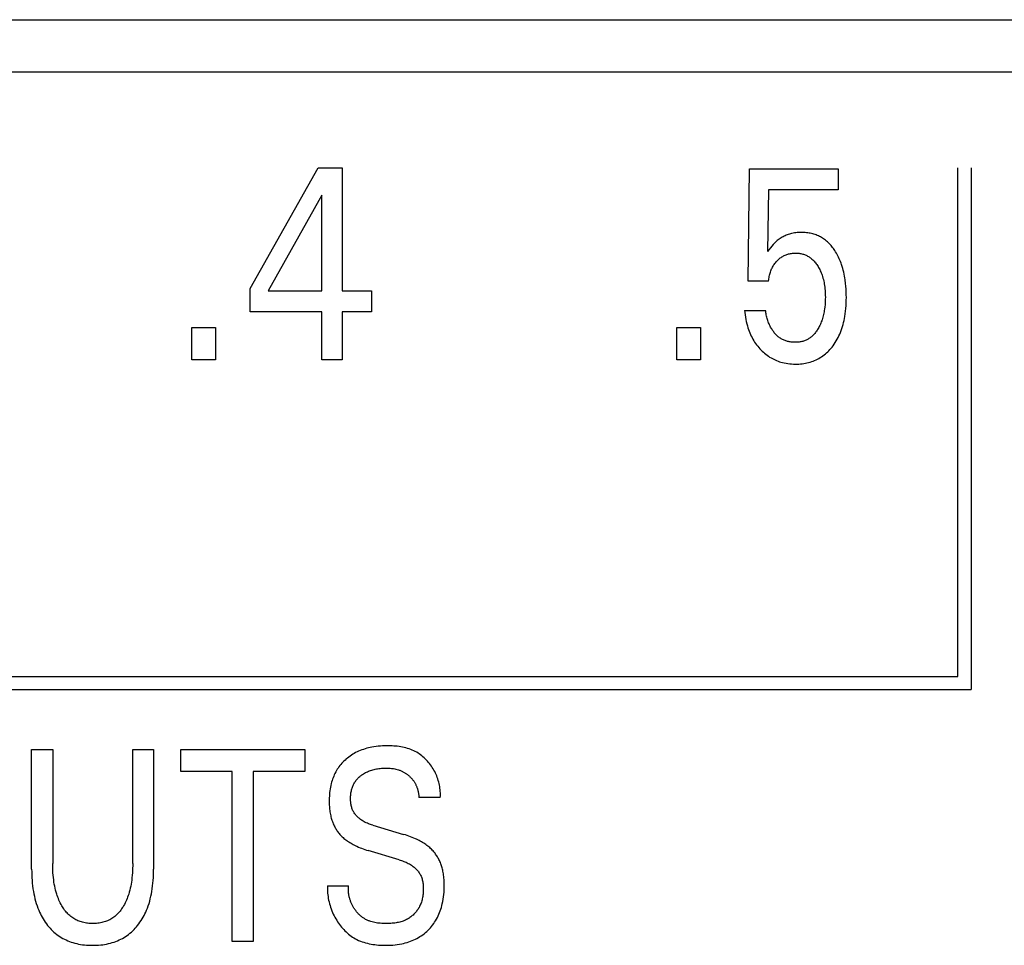
# Model space of a CAD drawing. Extents: x 0 to 594, y 0 to 420.
# Drawn here: x 119 to 127, y 316 to 324 of the extents above; entities that cross this region are included whole.
import ezdxf

# ---------------------------------------------------------------- set-up
doc = ezdxf.new("R2010")
doc.units = 0
doc.header["$LTSCALE"] = 32.67
doc.layers.add('20000_FRONT_O', color=7, linetype='CONTINUOUS')

msp = doc.modelspace()

# ---------------------------------------------------------------- linework, layer by layer
at = {"layer": '20000_FRONT_O', "color": 7, "linetype": 'CONTINUOUS'}
for p, q in [((80.5078, 323.9782), (135.7825, 323.9782)), ((82.2825, 323.5432), (146.2825, 323.5432)), ((121.0222, 321.7363), (121.5864, 322.7432)), ((121.5864, 322.7432), (121.7887, 322.7432)), ((121.7887, 322.7432), (121.7887, 321.7181)), ((125.1696, 321.7986), (125.1805, 322.7342)), ((125.1805, 322.7342), (125.9216, 322.7342)), ((125.9216, 322.7342), (125.9216, 322.5595)), ((126.9175, 318.5032), (126.9175, 322.7432)), ((127.0275, 322.7432), (127.0275, 318.3932)), ((125.341, 322.5595), (125.3311, 322.0447)), ((125.9216, 322.5595), (125.341, 322.5595)), ((121.6173, 322.5153), (121.1719, 321.7181)), ((121.6173, 321.7181), (121.6173, 322.5153)), ((125.341, 321.7986), (125.1696, 321.7986)), ((121.0222, 321.5435), (121.0222, 321.7363)), ((121.1719, 321.7181), (121.6173, 321.7181)), ((121.7887, 321.7181), (122.0309, 321.7181)), ((122.0309, 321.7181), (122.0309, 321.5435)), ((121.6173, 321.5435), (121.0222, 321.5435)), ((121.6173, 321.1432), (121.6173, 321.5435)), ((121.7887, 321.5435), (121.7887, 321.1432)), ((122.0309, 321.5435), (121.7887, 321.5435)), ((125.1406, 321.5549), (125.3156, 321.5549)), ((120.5341, 321.1432), (120.5341, 321.4131)), ((120.5341, 321.4131), (120.7319, 321.4131)), ((120.7319, 321.4131), (120.7319, 321.1432)), ((124.5763, 321.1432), (124.5763, 321.4131)), ((124.5763, 321.4131), (124.7741, 321.4131)), ((124.7741, 321.4131), (124.7741, 321.1432)), ((120.7319, 321.1432), (120.5341, 321.1432)), ((121.7887, 321.1432), (121.6173, 321.1432)), ((124.7741, 321.1432), (124.5763, 321.1432)), ((99.7025, 318.5032), (126.9175, 318.5032)), ((99.5925, 318.3932), (127.0275, 318.3932)), ((119.2002, 316.8965), (119.2002, 317.8932)), ((119.2002, 317.8932), (119.3753, 317.8932)), ((119.3753, 317.8932), (119.3753, 316.9441)), ((120.0421, 316.9441), (120.0421, 317.8932)), ((120.0421, 317.8932), (120.2162, 317.8932)), ((120.2162, 317.8932), (120.2162, 316.8965)), ((120.4421, 317.7118), (120.4421, 317.8932)), ((120.4421, 317.8932), (121.4754, 317.8932)), ((121.4754, 317.8932), (121.4754, 317.7118)), ((120.8712, 317.7118), (120.4421, 317.7118)), ((120.8712, 316.2932), (120.8712, 317.7118)), ((121.0463, 317.7118), (121.0463, 316.2932)), ((121.4754, 317.7118), (121.0463, 317.7118)), ((122.6048, 317.4929), (122.427, 317.4929)), ((122.0423, 317.2628), (122.3, 317.1856)), ((122.2619, 316.9747), (122.0042, 317.0518)), ((121.665, 316.757), (121.841, 316.757)), ((121.0463, 316.2932), (120.8712, 316.2932))]:
    msp.add_line(p, q, dxfattribs=at)
for points in [[(125.9826, 321.7794), (125.9788, 321.8087), (125.9763, 321.8249), (125.9734, 321.841), (125.9702, 321.8571), (125.9667, 321.8731), (125.9628, 321.889), (125.9585, 321.9048), (125.9539, 321.9205), (125.9488, 321.9361), (125.9445, 321.9486), (125.9398, 321.9609), (125.9349, 321.9731), (125.9297, 321.9852), (125.9242, 321.9972), (125.9183, 322.0091), (125.9122, 322.0207), (125.9057, 322.0322), (125.8989, 322.0436), (125.8932, 322.0526), (125.8872, 322.0615), (125.881, 322.0703), (125.8746, 322.0789), (125.868, 322.0873), (125.8611, 322.0955), (125.854, 322.1035), (125.8466, 322.1112), (125.839, 322.1188), (125.8311, 322.126), (125.823, 322.133), (125.8153, 322.1393), (125.8074, 322.1453), (125.7992, 322.151), (125.7909, 322.1565), (125.7824, 322.1617), (125.7738, 322.1666), (125.765, 322.1712), (125.756, 322.1755), (125.7469, 322.1796), (125.7377, 322.1833), (125.7284, 322.1867), (125.7184, 322.19), (125.7084, 322.1929), (125.6982, 322.1954), (125.688, 322.1976), (125.6777, 322.1995), (125.6673, 322.2011), (125.6569, 322.2024), (125.6465, 322.2034), (125.636, 322.2041), (125.6255, 322.2045), (125.615, 322.2046), (125.6032, 322.2044), (125.5913, 322.2039), (125.5796, 322.2031), (125.5678, 322.2018), (125.5561, 322.2002), (125.5445, 322.1981), (125.533, 322.1957), (125.5236, 322.1933), (125.5144, 322.1907), (125.5052, 322.1878), (125.4961, 322.1846), (125.4871, 322.1811), (125.4783, 322.1773), (125.4696, 322.1732), (125.461, 322.1688), (125.4526, 322.1642), (125.4444, 322.1592), (125.4364, 322.154), (125.4286, 322.1485), (125.4209, 322.1428), (125.4134, 322.1368), (125.4062, 322.1305), (125.3991, 322.1241), (125.3885, 322.1136), (125.3782, 322.1027), (125.3667, 322.0896), (125.3556, 322.0762), (125.3432, 322.0606), (125.3311, 322.0447)], [(125.341, 321.7986), (125.342, 321.8084), (125.3431, 321.8182), (125.3446, 321.8279), (125.3463, 321.8375), (125.3483, 321.8472), (125.3506, 321.8567), (125.3532, 321.8662), (125.3559, 321.8747), (125.3588, 321.8832), (125.362, 321.8915), (125.3655, 321.8998), (125.3693, 321.9079), (125.3734, 321.9158), (125.3777, 321.9236), (125.3822, 321.931), (125.387, 321.9381), (125.392, 321.9451), (125.3973, 321.9518), (125.4028, 321.9584), (125.4085, 321.9648), (125.4145, 321.971), (125.4202, 321.9765), (125.4261, 321.9819), (125.4322, 321.987), (125.4384, 321.9919), (125.4448, 321.9965), (125.4514, 322.0009), (125.4582, 322.005), (125.4649, 322.0088), (125.4718, 322.0123), (125.4788, 322.0155), (125.486, 322.0184), (125.4933, 322.021), (125.5006, 322.0234), (125.5081, 322.0254), (125.5159, 322.0273), (125.5239, 322.0288), (125.5319, 322.0301), (125.5399, 322.031), (125.548, 322.0317), (125.5561, 322.0321), (125.5642, 322.0322), (125.5719, 322.0321), (125.5796, 322.0318), (125.5872, 322.0312), (125.5949, 322.0304), (125.6025, 322.0293), (125.61, 322.028), (125.6175, 322.0264), (125.625, 322.0245), (125.6323, 322.0223), (125.6396, 322.0199), (125.6464, 322.0173), (125.6532, 322.0144), (125.6598, 322.0113), (125.6664, 322.0079), (125.6728, 322.0043), (125.679, 322.0004), (125.6851, 321.9964), (125.6911, 321.9921), (125.6969, 321.9876), (125.7025, 321.9829), (125.7091, 321.9769), (125.7154, 321.9706), (125.7214, 321.9641), (125.7272, 321.9574), (125.7328, 321.9505), (125.7382, 321.9434), (125.7433, 321.9361), (125.7482, 321.9287), (125.7529, 321.9211), (125.758, 321.9124), (125.7628, 321.9036), (125.7674, 321.8946), (125.7717, 321.8855), (125.7758, 321.8763), (125.7797, 321.867), (125.7833, 321.8576), (125.7867, 321.8482), (125.7906, 321.8362), (125.7941, 321.8241), (125.7973, 321.8119), (125.8002, 321.7996), (125.8027, 321.7872), (125.805, 321.7748), (125.8069, 321.7624), (125.8088, 321.7483), (125.8103, 321.7343), (125.8116, 321.7202), (125.8125, 321.7061), (125.8132, 321.692), (125.8135, 321.6778), (125.8137, 321.6637), (125.8135, 321.6477), (125.8131, 321.6318), (125.8122, 321.6158), (125.8111, 321.5999), (125.8095, 321.584)], [(125.1406, 321.5549), (125.1424, 321.5361), (125.1447, 321.5173), (125.1474, 321.4986), (125.1507, 321.48), (125.1546, 321.4615), (125.159, 321.4431), (125.1639, 321.4248), (125.1683, 321.4105), (125.173, 321.3963), (125.1782, 321.3822), (125.1837, 321.3682), (125.1896, 321.3545), (125.1959, 321.3409), (125.2027, 321.3276), (125.2099, 321.3145), (125.2172, 321.3022), (125.2248, 321.2902), (125.2328, 321.2784), (125.2412, 321.2669), (125.25, 321.2557), (125.2591, 321.2447), (125.2686, 321.2341), (125.2784, 321.2237), (125.2878, 321.2145), (125.2975, 321.2055), (125.3074, 321.1969), (125.3176, 321.1885), (125.3281, 321.1805), (125.3388, 321.1729), (125.3498, 321.1657), (125.361, 321.1589), (125.3723, 321.1526), (125.3837, 321.1467), (125.3954, 321.1412), (125.4073, 321.1361), (125.4193, 321.1314), (125.4315, 321.1272), (125.4438, 321.1233), (125.4563, 321.1199), (125.4714, 321.1164), (125.4867, 321.1134), (125.502, 321.111), (125.5175, 321.1092), (125.533, 321.108), (125.5486, 321.1072), (125.5642, 321.1069), (125.5781, 321.1071), (125.592, 321.1077), (125.6059, 321.1087), (125.6198, 321.1101), (125.6336, 321.1119), (125.6473, 321.1142), (125.6609, 321.117), (125.6744, 321.1202), (125.6878, 321.124), (125.7001, 321.1279), (125.7124, 321.1323), (125.7244, 321.1371), (125.7363, 321.1424), (125.748, 321.1481), (125.7595, 321.1542), (125.7707, 321.1607), (125.7817, 321.1676), (125.7924, 321.175), (125.8032, 321.183), (125.8137, 321.1914), (125.8239, 321.2002), (125.8337, 321.2094), (125.8433, 321.2189), (125.8525, 321.2288), (125.8613, 321.2389), (125.8699, 321.2493), (125.8781, 321.26), (125.8874, 321.273), (125.8962, 321.2862), (125.9045, 321.2998), (125.9124, 321.3136), (125.9199, 321.3277), (125.9269, 321.342), (125.9334, 321.3565), (125.9396, 321.3712), (125.9458, 321.3874), (125.9515, 321.4038), (125.9568, 321.4204), (125.9616, 321.4371), (125.9659, 321.4539), (125.9699, 321.4708), (125.9734, 321.4879), (125.9765, 321.505), (125.9799, 321.5271), (125.9827, 321.5494), (125.9849, 321.5717), (125.9866, 321.5941), (125.9878, 321.6165), (125.9885, 321.639), (125.9888, 321.6614), (125.9886, 321.6851), (125.9879, 321.7087), (125.9866, 321.7323), (125.9849, 321.7559), (125.9826, 321.7794)], [(125.8095, 321.584), (125.807, 321.5642), (125.8053, 321.5531), (125.8034, 321.5421), (125.8013, 321.5312), (125.799, 321.5203), (125.7964, 321.5094), (125.7935, 321.4986), (125.7904, 321.4879), (125.7871, 321.4772), (125.7837, 321.4676), (125.7802, 321.458), (125.7764, 321.4486), (125.7724, 321.4392), (125.7681, 321.43), (125.7636, 321.4208), (125.7588, 321.4118), (125.7538, 321.4029), (125.7496, 321.3959), (125.7452, 321.389), (125.7407, 321.3822), (125.7359, 321.3756), (125.731, 321.3691), (125.7259, 321.3627), (125.7206, 321.3566), (125.715, 321.3506), (125.7093, 321.3448), (125.7033, 321.3393), (125.6982, 321.3349), (125.6929, 321.3306), (125.6875, 321.3266), (125.682, 321.3227), (125.6763, 321.319), (125.6705, 321.3155), (125.6646, 321.3122), (125.6587, 321.3091), (125.6526, 321.3062), (125.6464, 321.3035), (125.6401, 321.3011), (125.6328, 321.2986), (125.6255, 321.2964), (125.618, 321.2945), (125.6105, 321.2928), (125.6029, 321.2915), (125.5952, 321.2904), (125.5875, 321.2895), (125.5798, 321.2889), (125.572, 321.2885), (125.5642, 321.2884), (125.5569, 321.2884), (125.5496, 321.2887), (125.5422, 321.2891), (125.5349, 321.2898), (125.5276, 321.2906), (125.5204, 321.2917), (125.5131, 321.293), (125.506, 321.2945), (125.4989, 321.2962), (125.4918, 321.2981), (125.4849, 321.3002), (125.478, 321.3026), (125.4713, 321.3052), (125.4646, 321.308), (125.4581, 321.3111), (125.4517, 321.3144), (125.4455, 321.318), (125.439, 321.322), (125.4328, 321.3263), (125.4267, 321.3308), (125.4208, 321.3356), (125.415, 321.3406), (125.4094, 321.3458), (125.404, 321.3512), (125.3987, 321.3568), (125.3936, 321.3625), (125.3887, 321.3685), (125.384, 321.3746), (125.3794, 321.3808), (125.3749, 321.3871), (125.3707, 321.3936), (125.3666, 321.4002), (125.3626, 321.4068), (125.3578, 321.4154), (125.3533, 321.4242), (125.349, 321.433), (125.345, 321.442), (125.3412, 321.451), (125.3377, 321.4601), (125.3344, 321.4694), (125.3314, 321.4786), (125.3286, 321.488), (125.326, 321.4974), (125.3237, 321.5069), (125.3217, 321.5164), (125.3198, 321.526), (125.3182, 321.5356), (125.3168, 321.5452), (125.3156, 321.5549)], [(122.6048, 317.4929), (122.6056, 317.5059), (122.606, 317.519), (122.6058, 317.532), (122.6052, 317.5451), (122.6042, 317.5582), (122.6027, 317.5712), (122.6007, 317.5843), (122.5983, 317.5972), (122.5955, 317.6102), (122.5923, 317.623), (122.5886, 317.6358), (122.5845, 317.6484), (122.5801, 317.661), (122.5752, 317.6734), (122.57, 317.6856), (122.5644, 317.6977), (122.5584, 317.7097), (122.552, 317.7214), (122.5453, 317.733), (122.5383, 317.7442), (122.531, 317.7552), (122.5233, 317.766), (122.5153, 317.7765), (122.507, 317.7867), (122.4984, 317.7967), (122.4895, 317.8063), (122.4803, 317.8157), (122.4709, 317.8247), (122.4611, 317.8333), (122.4511, 317.8416), (122.4408, 317.8495), (122.4302, 317.857), (122.4195, 317.8641), (122.4084, 317.8707), (122.3971, 317.877), (122.3845, 317.8833), (122.3716, 317.8891), (122.3584, 317.8944), (122.345, 317.8992), (122.3314, 317.9035), (122.3177, 317.9074), (122.3038, 317.9108), (122.2897, 317.9138), (122.2756, 317.9164), (122.2613, 317.9186), (122.2469, 317.9204), (122.2325, 317.922), (122.2181, 317.9231), (122.2036, 317.924), (122.1891, 317.9246), (122.1747, 317.9249), (122.1603, 317.925), (122.142, 317.9247), (122.1238, 317.9241), (122.1057, 317.923), (122.0877, 317.9214), (122.0698, 317.9193), (122.052, 317.9168), (122.0342, 317.9136), (122.0201, 317.9107), (122.0061, 317.9075), (121.9922, 317.9038), (121.9784, 317.8998), (121.9647, 317.8953), (121.9511, 317.8905), (121.9377, 317.8853), (121.9244, 317.8796), (121.912, 317.8739), (121.8997, 317.8677), (121.8877, 317.8612), (121.8759, 317.8543), (121.8643, 317.847), (121.8529, 317.8394), (121.8418, 317.8313), (121.831, 317.8229), (121.8212, 317.8148), (121.8118, 317.8064), (121.8026, 317.7977), (121.7936, 317.7887), (121.785, 317.7794), (121.7767, 317.7699), (121.7687, 317.7601), (121.7611, 317.75), (121.7538, 317.7396), (121.7468, 317.7291), (121.74, 317.7179), (121.7337, 317.7065), (121.7277, 317.6949), (121.7221, 317.6831), (121.7169, 317.6712), (121.7121, 317.659), (121.7076, 317.6468), (121.7035, 317.6344), (121.6997, 317.6218), (121.6963, 317.6092), (121.6928, 317.5946), (121.6898, 317.5799), (121.6872, 317.5651), (121.685, 317.5503), (121.6831, 317.5354), (121.6817, 317.5205), (121.6807, 317.5055)], [(122.0423, 317.2628), (122.0333, 317.2656), (122.0242, 317.2686), (122.0153, 317.2717), (122.0064, 317.2751), (121.9975, 317.2788), (121.9888, 317.2826), (121.9802, 317.2867), (121.9718, 317.2911), (121.9634, 317.2958), (121.9553, 317.3007), (121.9473, 317.3059), (121.9395, 317.3115), (121.9337, 317.316), (121.928, 317.3207), (121.9224, 317.3256), (121.917, 317.3307), (121.9118, 317.3359), (121.9067, 317.3413), (121.9019, 317.3469), (121.8973, 317.3527), (121.8929, 317.3586), (121.8887, 317.3646), (121.8848, 317.3709), (121.8812, 317.3772), (121.8778, 317.3837), (121.8747, 317.3905), (121.8718, 317.3975), (121.8693, 317.4046), (121.867, 317.4118), (121.865, 317.4191), (121.8632, 317.4264), (121.8617, 317.4339), (121.8604, 317.4414), (121.8594, 317.4489), (121.8585, 317.4565), (121.8579, 317.4641), (121.8575, 317.4717), (121.8573, 317.4793), (121.8573, 317.4881), (121.8575, 317.4968), (121.8579, 317.5056), (121.8586, 317.5142), (121.8596, 317.5229), (121.8608, 317.5315), (121.8623, 317.5401), (121.8641, 317.5486), (121.8661, 317.557), (121.8685, 317.5654), (121.8708, 317.5728), (121.8733, 317.5801), (121.8761, 317.5873), (121.879, 317.5944), (121.8823, 317.6015), (121.8857, 317.6084), (121.8894, 317.6152), (121.8934, 317.6218), (121.8976, 317.6283), (121.902, 317.6346), (121.9067, 317.6406), (121.9116, 317.6465), (121.9168, 317.6523), (121.9221, 317.6578), (121.9277, 317.6631), (121.9334, 317.6683), (121.9393, 317.6732), (121.9454, 317.6779), (121.9516, 317.6825), (121.958, 317.6868), (121.9658, 317.6918), (121.9737, 317.6965), (121.9818, 317.7009), (121.9901, 317.705), (121.9985, 317.7089), (122.0069, 317.7125), (122.0155, 317.7158), (122.0249, 317.7191), (122.0344, 317.7221), (122.044, 317.7249), (122.0537, 317.7273), (122.0634, 317.7295), (122.0731, 317.7315), (122.083, 317.7332), (122.0939, 317.7349), (122.1049, 317.7362), (122.116, 317.7373), (122.127, 317.7382), (122.1381, 317.7387), (122.1492, 317.739), (122.1603, 317.739), (122.1697, 317.7388), (122.1791, 317.7384), (122.1885, 317.7378), (122.1979, 317.7369), (122.2072, 317.7357), (122.2165, 317.7343), (122.2258, 317.7326), (122.2359, 317.7303), (122.2458, 317.7277), (122.2557, 317.7247)], [(122.2557, 317.7247), (122.2615, 317.7227), (122.2674, 317.7205), (122.2731, 317.7183), (122.2788, 317.7159), (122.2845, 317.7133), (122.2895, 317.7109), (122.2944, 317.7084), (122.2993, 317.7058), (122.3041, 317.7031), (122.3089, 317.7002), (122.3136, 317.6973), (122.3183, 317.6943), (122.3229, 317.6912), (122.3274, 317.6879), (122.3319, 317.6846), (122.3363, 317.6812), (122.3404, 317.6778), (122.3445, 317.6743), (122.3485, 317.6707), (122.3525, 317.6671), (122.3563, 317.6634), (122.3601, 317.6595), (122.3638, 317.6556), (122.3674, 317.6516), (122.3709, 317.6476), (122.3743, 317.6434), (122.3776, 317.6392), (122.3808, 317.6349), (122.3838, 317.6305), (122.3868, 317.6261), (122.3897, 317.6215), (122.3925, 317.6169), (122.3951, 317.6122), (122.3976, 317.6075), (122.4001, 317.6027), (122.4024, 317.5979), (122.4046, 317.593), (122.4067, 317.588), (122.4087, 317.583), (122.4106, 317.578), (122.4124, 317.5729), (122.4141, 317.5678), (122.4158, 317.5622), (122.4174, 317.5565), (122.4189, 317.5508), (122.4202, 317.5451), (122.4214, 317.5394), (122.4225, 317.5336), (122.4235, 317.5279), (122.4244, 317.5221), (122.4251, 317.5163), (122.4258, 317.5104), (122.4263, 317.5046), (122.4267, 317.4988), (122.427, 317.4929)], [(121.6807, 317.5055), (121.68, 317.4915), (121.6796, 317.4775), (121.6795, 317.4635), (121.6796, 317.4522), (121.6799, 317.441), (121.6804, 317.4298), (121.6811, 317.4186), (121.682, 317.4074), (121.6831, 317.3962), (121.6844, 317.3851), (121.686, 317.3739), (121.6879, 317.3629), (121.69, 317.3518), (121.6921, 317.3421), (121.6944, 317.3324), (121.6969, 317.3227), (121.6997, 317.3131), (121.7027, 317.3036), (121.706, 317.2942), (121.7094, 317.2848), (121.7132, 317.2755), (121.7172, 317.2664), (121.7214, 317.2573), (121.7252, 317.2497), (121.7293, 317.2422), (121.7335, 317.2348), (121.7379, 317.2274), (121.7424, 317.2203), (121.7472, 317.2132), (121.7522, 317.2062), (121.7573, 317.1994), (121.7626, 317.1928), (121.7681, 317.1863), (121.7738, 317.18), (121.7806, 317.1729), (121.7876, 317.1661), (121.7947, 317.1595), (121.8021, 317.1531), (121.8097, 317.1469), (121.8174, 317.1409), (121.8253, 317.1351), (121.8333, 317.1295), (121.8425, 317.1234), (121.8518, 317.1175), (121.8612, 317.1119), (121.8708, 317.1064), (121.8805, 317.1012), (121.8902, 317.0962), (121.9001, 317.0914), (121.9101, 317.0867), (121.9232, 317.0809), (121.9365, 317.0754), (121.9499, 317.0702), (121.9633, 317.0652), (121.9769, 317.0605), (121.9905, 317.0561), (122.0042, 317.0518)], [(122.6382, 316.7423), (122.6383, 316.765), (122.6382, 316.7765), (122.6379, 316.788), (122.6373, 316.7995), (122.6366, 316.811), (122.6357, 316.8224), (122.6345, 316.8339), (122.6331, 316.8453), (122.6314, 316.8567), (122.6295, 316.8681), (122.6273, 316.8794), (122.6253, 316.8885), (122.6231, 316.8975), (122.6207, 316.9065), (122.6181, 316.9155), (122.6153, 316.9244), (122.6123, 316.9332), (122.609, 316.942), (122.6056, 316.9507), (122.602, 316.9592), (122.5981, 316.9677), (122.594, 316.9761), (122.5899, 316.9839), (122.5856, 316.9916), (122.5812, 316.9992), (122.5765, 317.0067), (122.5716, 317.0141), (122.5666, 317.0213), (122.5613, 317.0284), (122.5559, 317.0353), (122.5503, 317.0421), (122.5445, 317.0488), (122.5386, 317.0552), (122.5316, 317.0624), (122.5244, 317.0693), (122.517, 317.076), (122.5094, 317.0825), (122.5016, 317.0888), (122.4937, 317.0949), (122.4856, 317.1008), (122.4774, 317.1065), (122.4679, 317.1127), (122.4583, 317.1187), (122.4485, 317.1245), (122.4386, 317.13), (122.4285, 317.1353), (122.4184, 317.1404), (122.4082, 317.1453), (122.3979, 317.15), (122.3842, 317.1559), (122.3704, 317.1615), (122.3565, 317.1668), (122.3425, 317.1719), (122.3284, 317.1767), (122.3142, 317.1813), (122.3, 317.1856)], [(120.0421, 316.9441), (120.0419, 316.9243), (120.0415, 316.9045), (120.0407, 316.8847), (120.0395, 316.8649), (120.038, 316.8451), (120.036, 316.8253), (120.0337, 316.8056), (120.0313, 316.7886), (120.0285, 316.7716), (120.0254, 316.7547), (120.0219, 316.7379), (120.0179, 316.7212), (120.0135, 316.7046), (120.0086, 316.6881), (120.0045, 316.6756), (120.0001, 316.6631), (119.9954, 316.6508), (119.9904, 316.6386), (119.985, 316.6266), (119.9793, 316.6147), (119.9732, 316.603), (119.9668, 316.5915), (119.9613, 316.5823), (119.9556, 316.5733), (119.9496, 316.5645), (119.9434, 316.5558), (119.9369, 316.5474), (119.9301, 316.5391), (119.9231, 316.5312), (119.9158, 316.5235), (119.9082, 316.516), (119.9002, 316.5089), (119.8926, 316.5026), (119.8847, 316.4965), (119.8765, 316.4907), (119.8682, 316.4853), (119.8596, 316.4801), (119.8509, 316.4753), (119.842, 316.4708), (119.8329, 316.4667), (119.8237, 316.4629), (119.8144, 316.4594), (119.8042, 316.4561), (119.7939, 316.4532), (119.7836, 316.4507), (119.7731, 316.4485), (119.7626, 316.4468), (119.7519, 316.4453), (119.7413, 316.4443), (119.7306, 316.4435), (119.7199, 316.4431), (119.7091, 316.4429), (119.6984, 316.4431), (119.6878, 316.4435), (119.6771, 316.4443), (119.6665, 316.4454), (119.6559, 316.4468), (119.6454, 316.4486), (119.635, 316.4507), (119.6247, 316.4532), (119.6144, 316.4561), (119.6043, 316.4594), (119.595, 316.4629), (119.5858, 316.4667), (119.5767, 316.4708), (119.5678, 316.4753), (119.5591, 316.4802), (119.5505, 316.4853), (119.5422, 316.4908), (119.534, 316.4965), (119.5261, 316.5026), (119.5184, 316.5089), (119.5105, 316.516), (119.5028, 316.5235), (119.4955, 316.5312), (119.4884, 316.5392), (119.4816, 316.5474), (119.475, 316.5558), (119.4688, 316.5645), (119.4628, 316.5733), (119.457, 316.5823), (119.4515, 316.5915), (119.445, 316.603), (119.4388, 316.6148), (119.4331, 316.6268), (119.4276, 316.6389), (119.4225, 316.6511), (119.4178, 316.6635), (119.4133, 316.676), (119.4092, 316.6886), (119.4042, 316.7051), (119.3998, 316.7217), (119.3958, 316.7384), (119.3922, 316.7552), (119.389, 316.7721), (119.3862, 316.7891), (119.3838, 316.8062), (119.3814, 316.8258), (119.3794, 316.8454), (119.3779, 316.8651), (119.3767, 316.8849), (119.3759, 316.9046), (119.3755, 316.9244), (119.3753, 316.9441)], [(122.2619, 316.9747), (122.2717, 316.9717), (122.2815, 316.9685), (122.2912, 316.9651), (122.3009, 316.9614), (122.3105, 316.9576), (122.3199, 316.9534), (122.3293, 316.9491), (122.3385, 316.9444), (122.3476, 316.9395), (122.3565, 316.9342), (122.3652, 316.9286), (122.3738, 316.9227), (122.3801, 316.918), (122.3863, 316.913), (122.3923, 316.9079), (122.3982, 316.9026), (122.4039, 316.8971), (122.4094, 316.8914), (122.4147, 316.8855), (122.4197, 316.8794), (122.4245, 316.8732), (122.4291, 316.8668), (122.4333, 316.8603), (122.4373, 316.8536), (122.4409, 316.8467), (122.4445, 316.839), (122.4477, 316.8312), (122.4506, 316.8232), (122.4531, 316.8151), (122.4553, 316.8068), (122.4572, 316.7985), (122.4588, 316.79), (122.4602, 316.7815), (122.4613, 316.7729), (122.4621, 316.7642), (122.4628, 316.7555), (122.4633, 316.7468), (122.4636, 316.737), (122.4637, 316.7272), (122.4636, 316.7174), (122.4632, 316.7076), (122.4626, 316.6979), (122.4617, 316.6882), (122.4606, 316.6785), (122.4592, 316.6689), (122.4575, 316.6593), (122.4555, 316.6499), (122.4533, 316.6405), (122.4507, 316.6312), (122.4479, 316.622), (122.4447, 316.6129), (122.4412, 316.604), (122.4374, 316.5952), (122.4332, 316.5865), (122.4287, 316.578), (122.4246, 316.5709), (122.4203, 316.564), (122.4158, 316.5572), (122.411, 316.5506), (122.406, 316.5441), (122.4009, 316.5378), (122.3955, 316.5316), (122.3899, 316.5256), (122.3841, 316.5198), (122.3781, 316.5141), (122.372, 316.5087), (122.3657, 316.5034), (122.3593, 316.4984), (122.3527, 316.4936), (122.3459, 316.489), (122.3391, 316.4847), (122.3321, 316.4805), (122.325, 316.4767), (122.3157, 316.4721), (122.3062, 316.4679), (122.2966, 316.4641), (122.2868, 316.4607), (122.2769, 316.4576), (122.2669, 316.4549), (122.2567, 316.4525), (122.2465, 316.4504), (122.2362, 316.4486), (122.2258, 316.4471), (122.2154, 316.4459), (122.2049, 316.4448), (122.1943, 316.4441), (122.1838, 316.4435), (122.1732, 316.4431), (122.1627, 316.4429), (122.1521, 316.4429), (122.1403, 316.4431), (122.1285, 316.4434), (122.1167, 316.444), (122.105, 316.4449), (122.0934, 316.446), (122.0818, 316.4474), (122.0703, 316.4492), (122.0589, 316.4513), (122.0475, 316.4538), (122.0363, 316.4568), (122.0251, 316.4601)], [(119.2002, 316.8965), (119.2004, 316.8731), (119.201, 316.8497), (119.2021, 316.8263), (119.2036, 316.8029), (119.2056, 316.7795), (119.2082, 316.7562), (119.2113, 316.733), (119.215, 316.7098), (119.2187, 316.6898), (119.2228, 316.6699), (119.2275, 316.6501), (119.2327, 316.6304), (119.2385, 316.6109), (119.2448, 316.5916), (119.2517, 316.5724), (119.2593, 316.5535), (119.2658, 316.5386), (119.2727, 316.5239), (119.28, 316.5094), (119.2878, 316.4951), (119.296, 316.481), (119.3046, 316.4672), (119.3137, 316.4537), (119.3232, 316.4405), (119.3331, 316.4276), (119.3428, 316.4159), (119.353, 316.4044), (119.3634, 316.3934), (119.3743, 316.3827), (119.3855, 316.3723), (119.3971, 316.3624), (119.409, 316.3529), (119.4213, 316.3439), (119.4339, 316.3353), (119.4468, 316.3272), (119.46, 316.3196), (119.4735, 316.3125), (119.4872, 316.3059), (119.5012, 316.2997), (119.5154, 316.294), (119.5297, 316.2889), (119.5442, 316.2842), (119.5589, 316.2799), (119.5752, 316.2758), (119.5915, 316.2723), (119.608, 316.2693), (119.6246, 316.2668), (119.6412, 316.2648), (119.6579, 316.2633), (119.6747, 316.2623), (119.6914, 316.2617), (119.7082, 316.2615), (119.725, 316.2617), (119.7418, 316.2623), (119.7585, 316.2633), (119.7752, 316.2648), (119.7919, 316.2668), (119.8085, 316.2693), (119.8249, 316.2723), (119.8413, 316.2758), (119.8576, 316.2799), (119.8722, 316.2842), (119.8867, 316.2889), (119.9011, 316.294), (119.9153, 316.2997), (119.9292, 316.3059), (119.943, 316.3125), (119.9565, 316.3196), (119.9697, 316.3272), (119.9826, 316.3353), (119.9952, 316.3439), (120.0074, 316.3529), (120.0194, 316.3624), (120.0309, 316.3723), (120.0422, 316.3827), (120.053, 316.3934), (120.0635, 316.4044), (120.0736, 316.4159), (120.0833, 316.4276), (120.0933, 316.4405), (120.1028, 316.4537), (120.1119, 316.4672), (120.1205, 316.481), (120.1287, 316.4951), (120.1364, 316.5094), (120.1438, 316.5239), (120.1507, 316.5386), (120.1572, 316.5535), (120.1647, 316.5724), (120.1717, 316.5916), (120.178, 316.6109), (120.1837, 316.6304), (120.1889, 316.6501), (120.1936, 316.6699), (120.1978, 316.6898), (120.2015, 316.7098), (120.2052, 316.733), (120.2083, 316.7562), (120.2108, 316.7795), (120.2128, 316.8029), (120.2144, 316.8263), (120.2154, 316.8497), (120.216, 316.8731), (120.2162, 316.8965)], [(121.665, 316.757), (121.6645, 316.7421), (121.6646, 316.7271), (121.6652, 316.7121), (121.6662, 316.6971), (121.6677, 316.6821), (121.6697, 316.6672), (121.6721, 316.6523), (121.675, 316.6374), (121.6784, 316.6227), (121.6821, 316.608), (121.6864, 316.5934), (121.691, 316.5789), (121.6961, 316.5645), (121.7016, 316.5503), (121.7075, 316.5362), (121.7138, 316.5223), (121.7206, 316.5086), (121.7277, 316.4951), (121.7352, 316.4817), (121.7424, 316.4698), (121.7499, 316.458), (121.7577, 316.4464), (121.7658, 316.4351), (121.7743, 316.424), (121.783, 316.4132), (121.792, 316.4027), (121.8013, 316.3925), (121.8109, 316.3825), (121.8208, 316.3729), (121.831, 316.3637), (121.8414, 316.3548), (121.8521, 316.3463), (121.8631, 316.3383), (121.8744, 316.3306), (121.8859, 316.3233), (121.8976, 316.3165), (121.9111, 316.3094), (121.9249, 316.3029), (121.939, 316.297), (121.9533, 316.2915), (121.9679, 316.2866), (121.9826, 316.2822), (121.9976, 316.2783), (122.0127, 316.2748), (122.0279, 316.2718), (122.0433, 316.2692), (122.0587, 316.267), (122.0742, 316.2652), (122.0898, 316.2638), (122.1054, 316.2627), (122.121, 316.262), (122.1366, 316.2616), (122.1521, 316.2615), (122.1713, 316.2617), (122.1903, 316.2625), (122.2093, 316.2637), (122.2282, 316.2655), (122.247, 316.2678), (122.2657, 316.2708), (122.2843, 316.2743), (122.2989, 316.2776), (122.3134, 316.2813), (122.3278, 316.2855), (122.3421, 316.29), (122.3563, 316.2951), (122.3703, 316.3005), (122.3841, 316.3065), (122.3976, 316.3129), (122.4104, 316.3195), (122.4229, 316.3265), (122.4352, 316.3339), (122.4472, 316.3417), (122.4589, 316.35), (122.4704, 316.3586), (122.4815, 316.3677), (122.4923, 316.3771), (122.5029, 316.3871), (122.5131, 316.3974), (122.5229, 316.408), (122.5324, 316.419), (122.5414, 316.4304), (122.5501, 316.442), (122.5583, 316.454), (122.5661, 316.4662), (122.5734, 316.4787), (122.5807, 316.4922), (122.5875, 316.506), (122.5938, 316.5201), (122.5997, 316.5343), (122.605, 316.5488), (122.61, 316.5634), (122.6144, 316.5781), (122.6185, 316.593), (122.6221, 316.608), (122.6261, 316.6269), (122.6296, 316.646), (122.6324, 316.6652), (122.6346, 316.6844), (122.6363, 316.7037), (122.6375, 316.723), (122.6382, 316.7423)], [(122.0251, 316.4601), (122.019, 316.4622), (122.0129, 316.4644), (122.0068, 316.4667), (122.0008, 316.4693), (121.9949, 316.472), (121.989, 316.4748), (121.9833, 316.4778), (121.9779, 316.4808), (121.9726, 316.4839), (121.9674, 316.4872), (121.9623, 316.4906), (121.9573, 316.4942), (121.9523, 316.4979), (121.9475, 316.5017), (121.9427, 316.5056), (121.9381, 316.5097), (121.9335, 316.5138), (121.929, 316.5181), (121.9246, 316.5225), (121.9203, 316.527), (121.9161, 316.5316), (121.912, 316.5363), (121.908, 316.5411), (121.9041, 316.546), (121.9003, 316.551), (121.8966, 316.556), (121.8929, 316.5612), (121.8894, 316.5664), (121.886, 316.5717), (121.8827, 316.5771), (121.8796, 316.5825), (121.8765, 316.588), (121.8735, 316.5936), (121.8706, 316.5993), (121.8679, 316.605), (121.8652, 316.6107), (121.8627, 316.6165), (121.8603, 316.6224), (121.858, 316.6283), (121.8558, 316.6342), (121.8538, 316.6402), (121.8519, 316.6462), (121.8501, 316.6523), (121.8484, 316.6583), (121.8469, 316.6644), (121.8455, 316.6706), (121.8443, 316.6767), (121.8431, 316.6829), (121.8422, 316.689), (121.8413, 316.6952), (121.8406, 316.7014), (121.8401, 316.7076), (121.8396, 316.7138), (121.8394, 316.72), (121.8393, 316.7262), (121.8393, 316.7324), (121.8395, 316.7386), (121.8398, 316.7447), (121.8403, 316.7509), (121.841, 316.757)]]:
    msp.add_lwpolyline(points, dxfattribs=at)

doc.saveas('drawing.dxf')
